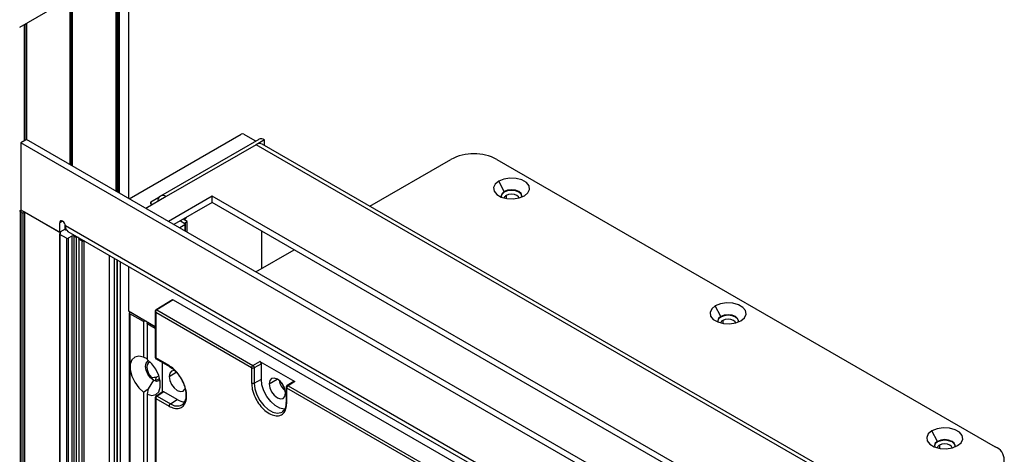
# Model space of a CAD drawing. Units: inches. Extents: x 0.3 to 33.8, y 0.2 to 21.7.
# Drawn here: x 24.4 to 25.1, y 20 to 20.3 of the extents above; entities that cross this region are included whole.
import ezdxf

# ---------------------------------------------------------------- set-up
doc = ezdxf.new("R2010")
doc.units = ezdxf.units.IN
doc.header["$MEASUREMENT"] = 0

msp = doc.modelspace()

# ---------------------------------------------------------------- linework, layer by layer
at = {"color": 7, "linetype": 'Continuous', "lineweight": 25}
for p, q in [((24.45268, 20.17268), (24.45268, 20.35877)), ((24.44537, 20.34916), (24.36852, 20.30479)), ((24.44264, 20.34758), (24.44264, 20.17847)), ((24.44288, 20.34772), (24.44288, 20.17833)), ((24.44396, 20.34834), (24.44396, 20.17771)), ((24.44452, 20.34867), (24.44452, 20.17738)), ((24.44535, 20.34915), (24.44535, 20.1769)), ((24.40729, 20.32717), (24.40729, 20.19888)), ((24.40752, 20.3273), (24.40752, 20.19874)), ((24.4086, 20.32793), (24.4086, 20.19812)), ((24.40917, 20.32826), (24.40917, 20.19779)), ((24.37193, 20.30676), (24.37193, 20.2171)), ((24.37217, 20.30689), (24.37217, 20.21723)), ((24.37325, 20.30752), (24.37325, 20.21786)), ((24.37381, 20.30785), (24.37381, 20.21818)), ((24.45303, 20.17247), (24.53929, 20.22227)), ((24.54141, 20.22227), (24.5499, 20.21737)), ((24.37383, 20.21819), (24.36959, 20.21574)), ((24.36959, 20.21574), (24.36959, 20.16389)), ((24.94192, 19.88534), (24.36959, 20.21574)), ((24.94616, 19.88779), (24.37383, 20.21819)), ((24.55284, 20.21839), (24.47704, 20.17463)), ((24.55739, 20.21794), (24.55096, 20.21423)), ((25.02329, 19.94464), (24.55551, 20.21468)), ((24.55739, 20.21359), (24.55739, 20.21794)), ((24.55096, 20.21423), (24.48159, 20.17418)), ((25.02062, 19.9431), (24.55096, 20.21423)), ((24.63844, 20.1668), (24.70099, 20.20291)), ((24.73635, 20.20291), (25.12038, 19.98122)), ((24.74204, 20.17807), (24.7378, 20.18616)), ((24.74204, 20.17761), (24.74204, 20.17807)), ((24.48159, 20.17418), (24.46583, 20.16508)), ((24.47583, 20.17339), (24.4698, 20.16991)), ((24.4698, 20.16991), (24.4698, 20.16868)), ((24.51695, 20.17451), (24.48323, 20.15504)), ((24.51695, 20.16961), (24.48747, 20.15259)), ((24.95182, 19.92346), (24.51695, 20.17451)), ((24.51695, 20.16961), (24.51695, 20.17451)), ((24.94758, 19.92101), (24.51695, 20.16961)), ((24.74203, 20.17351), (24.74203, 20.1731)), ((24.74356, 20.17508), (24.74356, 20.17277)), ((24.3689, 20.16346), (24.36962, 20.16388)), ((24.37031, 20.16183), (24.3689, 20.16264)), ((24.3689, 20.16264), (24.3689, 15.97763)), ((24.36959, 20.16389), (24.39946, 20.14665)), ((24.37031, 20.16183), (24.37031, 15.97681)), ((24.37243, 20.16223), (24.37172, 20.16183)), ((24.37172, 20.16183), (24.37172, 15.97681)), ((24.40036, 20.14611), (24.37243, 20.16223)), ((24.37243, 20.16223), (24.37243, 15.97722)), ((24.4698, 20.16868), (24.47093, 20.16803)), ((24.40165, 20.15534), (24.39946, 20.15408)), ((24.39946, 20.14665), (24.39946, 20.15408)), ((24.49257, 20.15554), (24.49597, 20.15358)), ((24.49771, 20.15491), (24.4946, 20.15671)), ((24.49568, 20.15374), (24.49771, 20.15491)), ((24.49771, 20.14668), (24.49771, 20.15491)), ((24.4037, 20.1491), (24.39946, 20.14665)), ((24.4037, 20.1491), (24.4037, 20.15252)), ((24.90766, 19.8607), (24.40385, 20.15155)), ((24.40573, 20.14738), (24.90954, 19.85654)), ((24.49597, 20.15235), (24.49192, 20.15002)), ((24.49597, 20.15235), (24.49597, 20.14769)), ((24.4964, 20.14743), (24.4964, 20.15296)), ((24.5552, 20.11875), (24.5552, 20.14752)), ((24.39936, 20.14529), (24.39936, 15.96028)), ((24.39966, 20.1457), (24.40036, 20.14611)), ((24.40457, 20.14205), (24.39966, 20.14489)), ((24.39966, 20.14489), (24.39966, 15.95987)), ((24.40457, 20.14205), (24.40457, 15.95703)), ((24.40882, 20.14368), (24.40599, 20.14205)), ((24.40599, 20.14205), (24.40599, 15.95703)), ((24.40882, 20.14368), (24.40882, 15.95866)), ((24.41205, 20.14263), (24.41023, 20.14368)), ((24.41023, 20.14368), (24.41023, 15.95866)), ((24.41365, 20.14281), (24.41205, 20.14263)), ((24.41205, 20.14263), (24.41205, 15.95761)), ((24.41407, 20.14146), (24.41438, 20.14239)), ((24.41659, 20.14001), (24.41407, 20.14146)), ((24.41407, 20.14146), (24.41407, 15.95645)), ((24.41659, 20.14001), (24.41659, 15.95499)), ((24.41826, 20.14015), (24.41801, 20.14001)), ((24.41801, 20.14001), (24.41801, 15.95499)), ((24.55064, 20.11612), (24.58012, 20.13314)), ((24.43745, 20.12907), (24.43745, 15.96621)), ((24.43789, 15.96683), (24.43789, 20.12881)), ((24.44134, 20.12682), (24.44134, 15.97132)), ((24.44346, 20.1256), (24.44346, 15.97132)), ((24.44382, 20.12539), (24.44382, 15.97111)), ((24.44594, 20.12417), (24.44594, 15.97111)), ((24.45244, 20.12041), (24.45244, 20.08599)), ((24.48634, 20.09462), (24.47368, 20.08679)), ((24.48685, 20.09458), (24.4742, 20.08675)), ((24.48685, 20.09458), (24.89392, 19.85958)), ((24.45244, 20.08599), (24.47307, 20.07408)), ((24.4742, 20.08675), (24.54837, 20.04394)), ((24.90892, 20.08174), (24.90467, 20.08982)), ((24.45306, 20.08435), (24.45306, 16.04272)), ((24.4535, 20.08497), (24.45386, 20.08517)), ((24.4639, 20.07774), (24.4535, 20.08374)), ((24.4535, 20.08374), (24.4535, 16.04211)), ((24.47307, 20.08562), (24.47307, 20.05031)), ((24.47351, 20.08472), (24.47351, 20.0497)), ((24.54733, 20.04211), (24.47351, 20.08472)), ((24.90892, 20.08127), (24.90892, 20.08174)), ((24.91046, 20.07873), (24.91046, 20.07643)), ((24.46627, 20.078), (24.4639, 20.07774)), ((24.4639, 20.07774), (24.4639, 20.05028)), ((24.46687, 20.07603), (24.46732, 20.0774)), ((24.47307, 20.07245), (24.46687, 20.07603)), ((24.46687, 20.07603), (24.46687, 20.04856)), ((24.90893, 20.07716), (24.90893, 20.07675)), ((24.46687, 20.04892), (24.4639, 20.05028)), ((24.48371, 20.04381), (24.47351, 20.0497)), ((24.47382, 20.04901), (24.48402, 20.04312)), ((24.47872, 20.0234), (24.47872, 20.04618)), ((24.54733, 20.04211), (24.54733, 20.03033)), ((24.54837, 20.04394), (24.55378, 20.04706)), ((24.55484, 20.04522), (24.54943, 20.0421)), ((24.54943, 20.0421), (24.54943, 20.03032)), ((24.55378, 20.04706), (24.58065, 20.03155)), ((24.55484, 20.03334), (24.55484, 20.04522)), ((24.47026, 20.03475), (24.47026, 20.03355)), ((24.47323, 20.03304), (24.47323, 20.03183)), ((24.47586, 20.03603), (24.47394, 20.03491)), ((24.48381, 20.03547), (24.48923, 20.03871)), ((24.54943, 20.03032), (24.55484, 20.03334)), ((24.56096, 20.02981), (24.56709, 20.03347)), ((24.4639, 20.02339), (24.46757, 20.02589)), ((24.46757, 20.02589), (24.46687, 20.02167)), ((24.47175, 20.03248), (24.46757, 20.02589)), ((24.57394, 20.0271), (24.57394, 20.01532)), ((24.57438, 20.01471), (24.57438, 20.02649)), ((24.77855, 19.90863), (24.57438, 20.02649)), ((24.57992, 20.03164), (24.57466, 20.02838)), ((24.58065, 20.03155), (24.57542, 20.02832)), ((24.57542, 20.02832), (24.77959, 19.91045)), ((24.4639, 20.02339), (24.4639, 19.48458)), ((24.46687, 20.02167), (24.46687, 19.48286)), ((24.47307, 20.01907), (24.47307, 19.68287)), ((24.47351, 20.01846), (24.47351, 19.68225)), ((24.47351, 20.01846), (24.48371, 20.01257)), ((24.47905, 20.0236), (24.47378, 20.02035)), ((24.47978, 20.02351), (24.47455, 20.02028)), ((24.47455, 20.02028), (24.48475, 20.01439)), ((24.49007, 20.01757), (24.47978, 20.02351)), ((24.48475, 20.01439), (24.49007, 20.01757)), ((25.07586, 19.98536), (25.07162, 19.99344)), ((25.07582, 19.98081), (25.07582, 19.98039)), ((25.07586, 19.9849), (25.07586, 19.98536)), ((25.07736, 19.98239), (25.07736, 19.98006))]:
    msp.add_line(p, q, dxfattribs=at)
at = {"color": 7, "linetype": 'Continuous', "lineweight": 25, "flags": 128}
for points in [[(24.7378, 20.18616), (24.73502, 20.18387), (24.73376, 20.18117), (24.73419, 20.17838), (24.73623, 20.17584), (24.73966, 20.17387), (24.74405, 20.17268), (24.74888, 20.17244), (24.75356, 20.17316), (24.75752, 20.17477)], [(24.75752, 20.17477), (24.7603, 20.17706), (24.76156, 20.17976), (24.76113, 20.18255), (24.75909, 20.18508), (24.75566, 20.18706), (24.75127, 20.18824), (24.74644, 20.18849), (24.74176, 20.18776), (24.7378, 20.18616)], [(24.74204, 20.17807), (24.74032, 20.17658), (24.73971, 20.17483), (24.73993, 20.17376)], [(24.74204, 20.17761), (24.74032, 20.17612), (24.73972, 20.1746)], [(24.75539, 20.17376), (24.75561, 20.17483), (24.755, 20.17658), (24.75328, 20.17807), (24.7507, 20.17907), (24.74766, 20.17942), (24.74462, 20.17907), (24.74204, 20.17807)], [(24.7556, 20.1746), (24.755, 20.17612), (24.75328, 20.17761), (24.7507, 20.1786), (24.74766, 20.17895), (24.74462, 20.1786), (24.74204, 20.17761)], [(24.75342, 20.17313), (24.75302, 20.174), (24.75176, 20.17508), (24.74988, 20.17581), (24.74766, 20.17606), (24.74544, 20.17581), (24.74356, 20.17508)], [(24.49681, 20.15798), (24.49602, 20.15705), (24.49526, 20.15633)], [(24.90467, 20.08982), (24.90189, 20.08753), (24.90064, 20.08483), (24.90106, 20.08204), (24.90311, 20.07951), (24.90654, 20.07753), (24.91093, 20.07635), (24.91575, 20.0761), (24.92043, 20.07683), (24.9244, 20.07843)], [(24.9244, 20.07843), (24.92718, 20.08072), (24.92843, 20.08343), (24.92801, 20.08621), (24.92596, 20.08875), (24.92254, 20.09072), (24.91815, 20.09191), (24.91332, 20.09215), (24.90864, 20.09143), (24.90467, 20.08982)], [(24.90892, 20.08174), (24.90719, 20.08025), (24.90659, 20.07849), (24.9068, 20.07742)], [(24.90892, 20.08127), (24.90719, 20.07978), (24.9066, 20.07826)], [(24.92227, 20.07742), (24.92249, 20.07849), (24.92188, 20.08025), (24.92016, 20.08174), (24.91758, 20.08273), (24.91454, 20.08308), (24.91149, 20.08273), (24.90892, 20.08174)], [(24.92248, 20.07826), (24.92188, 20.07978), (24.92016, 20.08127), (24.91758, 20.08227), (24.91454, 20.08262), (24.91149, 20.08227), (24.90892, 20.08127)], [(24.92031, 20.0768), (24.91992, 20.07765), (24.91866, 20.07873), (24.91678, 20.07946), (24.91456, 20.07972), (24.91234, 20.07946), (24.91046, 20.07873)], [(24.4639, 20.05028), (24.4603, 20.05113), (24.45722, 20.05043), (24.45498, 20.04826), (24.4538, 20.04483), (24.4538, 20.0405), (24.45498, 20.03571), (24.45722, 20.03094), (24.4603, 20.02669), (24.4639, 20.02339)], [(24.46687, 20.02167), (24.47046, 20.02082), (24.47354, 20.02152), (24.47579, 20.02369), (24.47697, 20.02712), (24.47697, 20.03145), (24.47579, 20.03624), (24.47354, 20.04101), (24.47046, 20.04526), (24.46687, 20.04856)], [(24.47175, 20.03248), (24.46937, 20.0344), (24.46736, 20.03712), (24.46601, 20.04022), (24.46554, 20.04323), (24.46601, 20.0457), (24.46736, 20.04725), (24.46814, 20.04756)], [(24.46926, 20.04653), (24.46874, 20.04646), (24.46753, 20.04581), (24.46675, 20.04454), (24.46648, 20.04277), (24.46675, 20.0407), (24.46753, 20.03852), (24.46874, 20.03647), (24.47026, 20.03475)], [(24.47679, 20.03257), (24.47614, 20.03205), (24.47412, 20.03166), (24.47175, 20.03248)], [(24.48842, 20.03978), (24.48768, 20.03992), (24.48565, 20.03953), (24.48429, 20.03796), (24.48381, 20.03547)], [(24.48381, 20.03547), (24.48429, 20.03243), (24.48565, 20.02931), (24.48768, 20.02657), (24.49007, 20.02464), (24.49247, 20.0238), (24.4945, 20.0242), (24.49585, 20.02576), (24.49604, 20.02625)], [(24.57292, 20.01022), (24.57236, 20.01023), (24.56898, 20.01103), (24.56546, 20.01307), (24.56208, 20.01616), (24.55911, 20.02007), (24.55681, 20.02448), (24.55534, 20.02902), (24.55484, 20.03334)], [(24.57347, 20.02258), (24.573, 20.02562), (24.57164, 20.02875), (24.56961, 20.03149), (24.56722, 20.03342), (24.56482, 20.03425), (24.56279, 20.03386), (24.56144, 20.0323), (24.56096, 20.02981)], [(24.54943, 20.03032), (24.54993, 20.02597), (24.55141, 20.02139), (24.55373, 20.01695), (24.55672, 20.01302), (24.56012, 20.0099), (24.56367, 20.00785), (24.56707, 20.00704), (24.57006, 20.00753), (24.57097, 20.00801)], [(24.56096, 20.02981), (24.56144, 20.02677), (24.56279, 20.02364), (24.56482, 20.0209), (24.56722, 20.01897), (24.56961, 20.01814), (24.57164, 20.01853), (24.573, 20.02009), (24.57347, 20.02258)], [(24.57052, 20.03043), (24.57137, 20.02859), (24.57254, 20.02693)], [(25.09135, 19.98206), (25.09413, 19.98435), (25.09538, 19.98705), (25.09496, 19.98983), (25.09291, 19.99237), (25.08949, 19.99435), (25.0851, 19.99553), (25.08027, 19.99577), (25.07559, 19.99505), (25.07162, 19.99344)], [(25.07162, 19.99344), (25.06884, 19.99115), (25.06759, 19.98845), (25.06801, 19.98567), (25.07006, 19.98313), (25.07348, 19.98115), (25.07787, 19.97997), (25.0827, 19.97973), (25.08738, 19.98045), (25.09135, 19.98206)], [(25.07586, 19.98536), (25.07414, 19.98387), (25.07354, 19.98211), (25.07375, 19.98105)], [(25.07586, 19.9849), (25.07414, 19.98341), (25.07355, 19.98188)], [(25.08922, 19.98105), (25.08944, 19.98211), (25.08883, 19.98387), (25.08711, 19.98536), (25.08453, 19.98635), (25.08149, 19.9867), (25.07844, 19.98635), (25.07586, 19.98536)], [(25.08942, 19.98188), (25.08883, 19.98341), (25.08711, 19.9849), (25.08453, 19.98589), (25.08149, 19.98624), (25.07844, 19.98589), (25.07586, 19.9849)], [(25.08722, 19.98041), (25.08682, 19.9813), (25.08556, 19.98239), (25.08368, 19.98311), (25.08146, 19.98337), (25.07924, 19.98311), (25.07736, 19.98239)]]:
    msp.add_lwpolyline(points, dxfattribs=at)
at = {"color": 7, "linetype": 'Continuous', "lineweight": 25}
for centre, radius, start, end in [((24.54035, 20.22022), 0.00231, 62.60967, 117.39033), ((24.5495, 20.21659), 0.000873, 22.71447, 63.05702), ((24.55361, 20.21061), 0.00449, 65.01347, 126.29699), ((24.55473, 20.21422), 0.00458, 54.38242, 114.30712), ((24.71867, 20.1688), 0.03843, 62.60967, 117.39033), ((24.47003, 20.16929), 0.000655, 110.78342, 249.21658), ((24.47908, 20.1711), 0.00397, 50.79671, 189.21404), ((24.74075, 20.17407), 0.00139, 319.14155, 336.46142), ((24.74517, 20.17198), 0.00349, 117.41587, 154.07104), ((24.36905, 20.16305), 0.000437, 110.78342, 249.21658), ((24.37102, 20.16319), 0.00154, 242.60967, 297.39033), ((24.4008, 20.15429), 0.00135, 50.79671, 189.21404), ((24.39909, 20.15133), 0.00476, 2.60548, 57.39452), ((24.40515, 20.15248), 0.00402, 243.19999, 262.10981), ((24.40831, 20.15105), 0.00449, 173.70115, 234.98667), ((24.49573, 20.15296), 0.000655, 290.78342, 69.21658), ((24.39981, 20.14529), 0.000437, 110.78342, 249.21658), ((24.40528, 20.14341), 0.00154, 242.60967, 297.39033), ((24.40952, 20.14231), 0.00154, 62.60967, 117.39033), ((24.4173, 20.14137), 0.00154, 242.60967, 297.39033), ((24.47391, 20.08636), 0.000487, 53.48561, 117.36104), ((24.45374, 20.08435), 0.000655, 110.78342, 249.21658), ((24.91207, 20.07563), 0.00349, 117.41587, 154.07104), ((24.90765, 20.07772), 0.00139, 319.40609, 336.47127), ((24.47379, 20.05036), 0.000721, 184.12934, 247.1908), ((24.47422, 20.04961), 0.000721, 172.814, 235.87382), ((24.54963, 20.042), 0.00231, 123.22971, 177.34769), ((24.54839, 20.04416), 0.00231, 242.65648, 296.76622), ((24.47407, 20.03565), 0.00275, 252.1402, 328.67686), ((24.58289, 20.03524), 0.01461, 190.87497, 229.11965), ((24.57466, 20.02715), 0.000721, 184.26945, 247.17678), ((24.57669, 20.02638), 0.00231, 123.22971, 177.34769), ((24.47381, 20.01913), 0.000741, 185.25919, 246.22501), ((24.47582, 20.01835), 0.00231, 123.22971, 177.34769), ((24.49584, 20.02664), 0.01075, 237.52298, 270.24003), ((24.48985, 20.02108), 0.00841, 232.64308, 296.99717), ((25.07454, 19.98137), 0.0014, 318.77836, 336.44786), ((25.07897, 19.97928), 0.00349, 117.41587, 154.07104), ((25.1165, 19.97101), 0.01092, 290.78342, 69.21658)]:
    msp.add_arc(centre, radius, start, end, dxfattribs=at)
for points, knots in [([(24.48634, 20.09462), (24.48634, 20.09462), (24.4864, 20.09468), (24.48658, 20.09469), (24.48676, 20.09462), (24.48685, 20.09458)], [0, 0, 0, 0, 0.021406, 0.509292, 1, 1, 1, 1]), ([(24.4731, 20.08576), (24.47309, 20.08571), (24.47303, 20.08552), (24.47315, 20.08514), (24.47339, 20.08486), (24.47351, 20.08472)], [0, 0, 0, 0, 0.141014, 0.567608, 1, 1, 1, 1]), ([(24.47368, 20.08679), (24.47357, 20.08671), (24.47336, 20.08655), (24.47318, 20.08623), (24.47308, 20.08591), (24.47307, 20.08571), (24.47307, 20.08562)], [0, 0, 0, 0, 0.2938002, 0.5614424, 0.7944255, 1, 1, 1, 1]), ([(24.47351, 20.08472), (24.47348, 20.08492), (24.47342, 20.0853), (24.47354, 20.08591), (24.47376, 20.08635), (24.47399, 20.08661), (24.47413, 20.08671), (24.4742, 20.08675)], [0, 0, 0, 0, 0.255658, 0.507888, 0.755146, 0.877841, 1, 1, 1, 1]), ([(24.47307, 20.05031), (24.47308, 20.05019), (24.4731, 20.04995), (24.47325, 20.04958), (24.47349, 20.04924), (24.47371, 20.04909), (24.47382, 20.04901)], [0, 0, 0, 0, 0.235052, 0.484183, 0.74175, 1, 1, 1, 1]), ([(24.48371, 20.01257), (24.48499, 20.01195), (24.48788, 20.01056), (24.49169, 20.01065), (24.49477, 20.01241), (24.49675, 20.01559), (24.49748, 20.02024), (24.49675, 20.02573), (24.49477, 20.0312), (24.49169, 20.03651), (24.48788, 20.041), (24.48499, 20.04295), (24.48371, 20.04381)], [0, 0, 0, 0, 0.090412, 0.204776, 0.295189, 0.394898, 0.5, 0.605102, 0.704811, 0.795224, 0.909588, 1, 1, 1, 1]), ([(24.48371, 20.04381), (24.48372, 20.04364), (24.48375, 20.04332), (24.48395, 20.04319), (24.48405, 20.04312)], [0, 0, 0, 0, 0.5155195, 1, 1, 1, 1]), ([(24.48401, 20.04313), (24.48552, 20.04208), (24.4881, 20.04028), (24.49127, 20.03646), (24.49356, 20.03284), (24.49527, 20.02908), (24.49644, 20.02528), (24.49666, 20.02295), (24.49676, 20.0218)], [0, 0, 0, 0, 0.233823, 0.4003253, 0.5484605, 0.7003386, 0.8519478, 1, 1, 1, 1]), ([(24.54943, 20.0421), (24.54941, 20.04226), (24.54939, 20.04251), (24.54925, 20.04287), (24.54912, 20.04314), (24.54895, 20.0434), (24.5487, 20.04369), (24.5485, 20.04384), (24.54837, 20.04394)], [0, 0, 0, 0, 0.239096, 0.367892, 0.499491, 0.631165, 0.760174, 1, 1, 1, 1]), ([(24.55484, 20.04522), (24.55483, 20.04539), (24.55479, 20.04573), (24.55455, 20.04628), (24.5542, 20.04676), (24.55392, 20.04696), (24.55378, 20.04706)], [0, 0, 0, 0, 0.250613, 0.499784, 0.749171, 1, 1, 1, 1]), ([(24.47026, 20.03475), (24.47094, 20.03475), (24.47216, 20.03474), (24.47339, 20.03486), (24.47394, 20.03491)], [0, 0, 0, 0, 0.5567557, 1, 1, 1, 1]), ([(24.47394, 20.03491), (24.47381, 20.03453), (24.47357, 20.03384), (24.47333, 20.03328), (24.47323, 20.03304)], [0, 0, 0, 0, 0.563653, 1, 1, 1, 1]), ([(24.54733, 20.03033), (24.54743, 20.02879), (24.54767, 20.02531), (24.54966, 20.01976), (24.55272, 20.01444), (24.55646, 20.00999), (24.56085, 20.00661), (24.56524, 20.00492), (24.56899, 20.00505), (24.57205, 20.00683), (24.57403, 20.01009), (24.57427, 20.0133), (24.57438, 20.01471)], [0, 0, 0, 0, 0.090412, 0.204776, 0.295189, 0.394898, 0.5, 0.605102, 0.704811, 0.795224, 0.909588, 1, 1, 1, 1]), ([(24.54943, 20.03032), (24.54926, 20.03025), (24.54891, 20.03009), (24.54827, 20.03006), (24.54771, 20.03014), (24.54745, 20.03027), (24.54733, 20.03033)], [0, 0, 0, 0, 0.270482, 0.562372, 0.789516, 1, 1, 1, 1]), ([(24.57468, 20.0284), (24.57459, 20.02833), (24.57445, 20.02823), (24.57427, 20.02802), (24.57415, 20.02784), (24.57406, 20.02765), (24.57397, 20.02739), (24.57395, 20.02722), (24.57394, 20.0271)], [0, 0, 0, 0, 0.2393855, 0.3681929, 0.4997347, 0.6313117, 0.7602228, 1, 1, 1, 1]), ([(24.57542, 20.02832), (24.57529, 20.02838), (24.57508, 20.02847), (24.57483, 20.02845), (24.57467, 20.0284), (24.5746, 20.02833), (24.57457, 20.0283)], [0, 0, 0, 0, 0.402588, 0.619151, 0.840187, 1, 1, 1, 1]), ([(24.58065, 20.03155), (24.58052, 20.03161), (24.58024, 20.03172), (24.57998, 20.03171), (24.5799, 20.03162), (24.5799, 20.03162)], [0, 0, 0, 0, 0.494676, 0.986505, 1, 1, 1, 1]), ([(24.47381, 20.02036), (24.47372, 20.0203), (24.47357, 20.02019), (24.4734, 20.01999), (24.47328, 20.0198), (24.47319, 20.01961), (24.47309, 20.01936), (24.47308, 20.01918), (24.47307, 20.01907)], [0, 0, 0, 0, 0.239385, 0.368193, 0.499735, 0.631312, 0.760223, 1, 1, 1, 1]), ([(24.47455, 20.02028), (24.47441, 20.02034), (24.47421, 20.02043), (24.47396, 20.02042), (24.4738, 20.02037), (24.47372, 20.0203), (24.47369, 20.02026)], [0, 0, 0, 0, 0.399024, 0.613968, 0.833592, 1, 1, 1, 1]), ([(24.47978, 20.02351), (24.47964, 20.02357), (24.47937, 20.02369), (24.4791, 20.02368), (24.47902, 20.02358), (24.47902, 20.02358)], [0, 0, 0, 0, 0.495088, 0.987327, 1, 1, 1, 1]), ([(24.49668, 20.02077), (24.49663, 20.01946), (24.49655, 20.01736), (24.49577, 20.01603), (24.49547, 20.01553)], [0, 0, 0, 0, 0.619816, 1, 1, 1, 1]), ([(24.49676, 20.0218), (24.49677, 20.02175), (24.49683, 20.02134), (24.49675, 20.02104), (24.49668, 20.02077)], [0, 0, 0, 0, 0.129351, 1, 1, 1, 1]), ([(24.48475, 20.01439), (24.4846, 20.01428), (24.48429, 20.01405), (24.48394, 20.01352), (24.48374, 20.013), (24.48372, 20.01271), (24.48371, 20.01257)], [0, 0, 0, 0, 0.270482, 0.562372, 0.789516, 1, 1, 1, 1]), ([(24.49547, 20.01553), (24.4954, 20.01537), (24.49498, 20.01446), (24.49427, 20.01398), (24.49367, 20.01358)], [0, 0, 0, 0, 0.165288, 1, 1, 1, 1]), ([(24.57394, 20.01532), (24.5738, 20.01375), (24.5735, 20.01031), (24.57177, 20.00877), (24.57083, 20.00792)], [0, 0, 0, 0, 0.456917, 1, 1, 1, 1]), ([(24.57438, 20.01471), (24.57424, 20.01481), (24.57399, 20.01499), (24.57397, 20.01522), (24.57397, 20.01533)], [0, 0, 0, 0, 0.535153, 1, 1, 1, 1])]:
    msp.add_open_spline(points, degree=3, knots=knots, dxfattribs=at)

doc.saveas('drawing.dxf')
